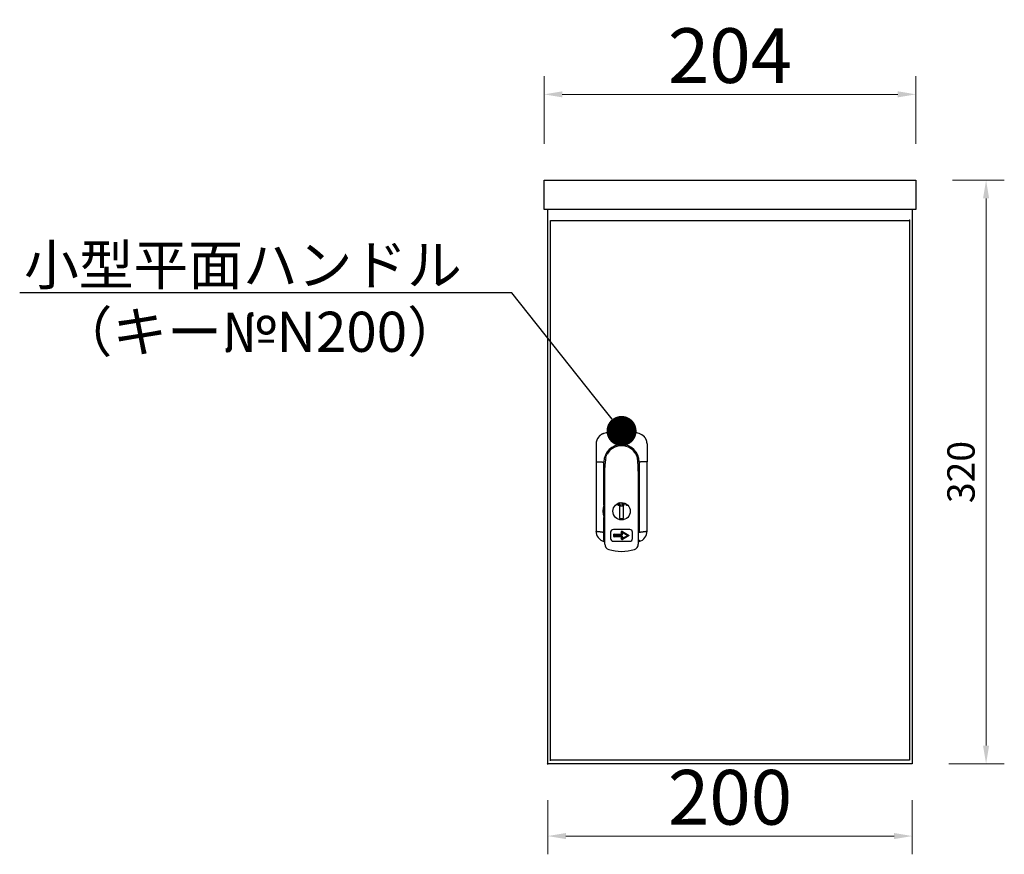
# Model space of a CAD drawing. Extents: x -147 to 1572, y 1761 to 2869.
# Drawn here: x -147 to 393, y 2412 to 2869 of the extents above; entities that cross this region are included whole.
import ezdxf
from ezdxf import colors
from ezdxf.entities.mleader import LeaderData, LeaderLine
from ezdxf.math import Vec2, Vec3

# ---------------------------------------------------------------- set-up
doc = ezdxf.new("R2010")
doc.units = 0
doc.header["$MEASUREMENT"] = 0
doc.layers.get('0').update_dxf_attribs({"linetype": 'CONTINUOUS'})
doc.layers.get('DEFPOINTS').update_dxf_attribs({"linetype": 'CONTINUOUS'})
for name, color, linetype in [('寸法線', 255, 'CONTINUOUS'), ('文字', 7, 'CONTINUOUS'), ('灌水部材', 7, 'CONTINUOUS')]:
    doc.layers.add(name, color=color, linetype=linetype)
doc.styles.add('MSゴシック', font='txt')
doc.dimstyles.new('S-10', dxfattribs={"dimscale": 10, "dimtxt": 2.5, "dimasz": 2.5, "dimexe": 1.25, "dimexo": 0.625, "dimtad": 1, "dimdec": 0, "dimdsep": 46, "dimtxsty": 'Standard', "dimblk1": 'OPEN30', "dimblk2": 'OPEN30', "dimsah": 1, "dimcen": 0, "dimadec": 0, "dimazin": 0, "dimtfac": 1, "dimtdec": 0, "dimtmove": 0, "dimatfit": 3, "dimldrblk": 'OPEN30', "dimfxl": 1, "dimtolj": 1, "dimtzin": 0, "dimarcsym": 0})

# ---------------------------------------------------------------- blocks, each defined once
blk = doc.blocks.new('*D14')
at = {"layer": 'DEFPOINTS', "color": 0, "linetype": 'Continuous', "ltscale": 50, "transparency": 16777216}
for p in [(344.75, 2828.46), (140.75, 2781.37), (344.75, 2781.37)]:
    blk.add_point(p, dxfattribs=at)
at = {"layer": '寸法線', "color": 0, "linetype": 'Continuous', "lineweight": 15, "ltscale": 50, "transparency": 16777216}
for p, q in [((140.75, 2801.37), (140.75, 2838.46)), ((344.75, 2801.37), (344.75, 2838.46)), ((150.75, 2828.46), (334.75, 2828.46))]:
    blk.add_line(p, q, dxfattribs=at)
at = {"layer": '寸法線', "color": 0, "linetype": 'Continuous', "ltscale": 50, "transparency": 16777216}
for points in [[(150.75, 2830.13), (150.75, 2826.8), (140.75, 2828.46)], [(334.75, 2830.13), (334.75, 2826.8), (344.75, 2828.46)]]:
    blk.add_solid(points, dxfattribs=at)
at = {"layer": '寸法線', "color": 0, "linetype": 'Continuous', "ltscale": 50, "transparency": 16777216, "insert": (242.75, 2849.71), "char_height": 30, "attachment_point": 5, "style": 'MSゴシック'}
blk.add_mtext('\\A1;204', dxfattribs=at)
blk = doc.blocks.new('_Dot')
at = {"color": 0, "linetype": 'ByBlock', "lineweight": -2}
blk.add_line((-0.5, 0), (-1, 0), dxfattribs=at)
at = {"color": 0, "linetype": 'ByBlock', "const_width": 0.5}
blk.add_lwpolyline([(-0.25, 0, 1), (0.25, 0, 1)], format="xyb", close=True, dxfattribs=at)
blk = doc.blocks.new('*D15')
at = {"layer": 'DEFPOINTS', "color": 0, "linetype": 'Continuous', "ltscale": 50, "transparency": 16777216}
for p in [(344.75, 2781.37), (342.75, 2461.37), (383.2, 2461.37)]:
    blk.add_point(p, dxfattribs=at)
at = {"layer": '寸法線', "color": 0, "linetype": 'Continuous', "lineweight": 15, "ltscale": 50, "transparency": 16777216}
for p, q in [((364.75, 2781.37), (393.2, 2781.37)), ((383.2, 2771.37), (383.2, 2471.37)), ((362.75, 2461.37), (393.2, 2461.37))]:
    blk.add_line(p, q, dxfattribs=at)
at = {"layer": '寸法線', "color": 0, "linetype": 'Continuous', "ltscale": 50, "transparency": 16777216}
for points in [[(381.54, 2771.37), (384.87, 2771.37), (383.2, 2781.37)], [(381.54, 2471.37), (384.87, 2471.37), (383.2, 2461.37)]]:
    blk.add_solid(points, dxfattribs=at)
at = {"layer": '寸法線', "color": 0, "linetype": 'Continuous', "ltscale": 50, "transparency": 16777216, "insert": (369.45, 2621.37), "char_height": 15, "attachment_point": 5, "rotation": 90, "style": 'MSゴシック'}
blk.add_mtext('\\A1;320', dxfattribs=at)
blk = doc.blocks.new('*D16')
at = {"layer": 'DEFPOINTS', "color": 0, "linetype": 'Continuous', "ltscale": 50, "transparency": 16777216}
for p in [(142.75, 2461.37), (342.75, 2461.37), (342.75, 2421.76)]:
    blk.add_point(p, dxfattribs=at)
at = {"layer": '寸法線', "color": 0, "linetype": 'Continuous', "lineweight": 15, "ltscale": 50, "transparency": 16777216}
for p, q in [((142.75, 2441.37), (142.75, 2411.76)), ((342.75, 2441.37), (342.75, 2411.76)), ((152.75, 2421.76), (332.75, 2421.76))]:
    blk.add_line(p, q, dxfattribs=at)
at = {"layer": '寸法線', "color": 0, "linetype": 'Continuous', "ltscale": 50, "transparency": 16777216}
for points in [[(152.75, 2423.42), (152.75, 2420.09), (142.75, 2421.76)], [(332.75, 2423.42), (332.75, 2420.09), (342.75, 2421.76)]]:
    blk.add_solid(points, dxfattribs=at)
at = {"layer": '寸法線', "color": 0, "linetype": 'Continuous', "ltscale": 50, "transparency": 16777216, "insert": (242.75, 2443.01), "char_height": 30, "attachment_point": 5, "style": 'MSゴシック'}
blk.add_mtext('\\A1;200', dxfattribs=at)

msp = doc.modelspace()

# ---------------------------------------------------------------- linework, layer by layer
at = {"layer": '灌水部材', "color": 7, "linetype": 'Continuous'}
for p, q in [((140.75, 2765.37), (140.75, 2781.37)), ((140.75, 2781.37), (344.75, 2781.37)), ((344.75, 2781.37), (344.75, 2765.37)), ((344.75, 2765.37), (140.75, 2765.37)), ((142.75, 2461.37), (142.75, 2765.37)), ((342.75, 2765.37), (342.75, 2461.37)), ((144.25, 2463.37), (144.25, 2759.37)), ((144.25, 2759.37), (341.25, 2759.37)), ((341.25, 2759.37), (341.25, 2463.37)), ((169.25, 2636.75), (169.25, 2626.87)), ((197.25, 2636.75), (197.25, 2631.87)), ((174.54, 2629.08), (175.27, 2631.16)), ((197.25, 2631.87), (197.25, 2626.87)), ((169.25, 2626.87), (171.08, 2626.87)), ((169.25, 2626.87), (169.25, 2589)), ((171.08, 2626.87), (172.88, 2626.87)), ((173.6, 2603.19), (173.6, 2626.9)), ((173.6, 2626.87), (173.6, 2626.87)), ((192.89, 2626.9), (192.89, 2588.45)), ((192.89, 2626.87), (192.89, 2626.87)), ((195.41, 2626.87), (193.62, 2626.87)), ((197.25, 2626.87), (195.41, 2626.87)), ((197.25, 2589), (197.25, 2626.87)), ((174.05, 2621.92), (174.05, 2623.85)), ((174.05, 2608.54), (174.05, 2621.92)), ((192.45, 2621.92), (192.45, 2623.85)), ((192.45, 2621.92), (192.45, 2608.54)), ((174.05, 2607.17), (173.62, 2607.17)), ((174.05, 2591.98), (174.05, 2608.54)), ((181.69, 2603.82), (181.88, 2604.19)), ((181.88, 2604.52), (181.71, 2604.46)), ((181.87, 2603.36), (182.45, 2603.48)), ((181.88, 2604.19), (181.98, 2604.42)), ((182.45, 2603.48), (182.42, 2603.04)), ((192.45, 2608.54), (192.45, 2591.98)), ((192.88, 2607.17), (192.45, 2607.17)), ((173.77, 2602.72), (174.05, 2602.72)), ((180.19, 2603.18), (179.9, 2603.18)), ((182.42, 2603.04), (181.7, 2602.96)), ((184.4, 2602.57), (182.1, 2602.57)), ((182.1, 2602.57), (182.1, 2595.87)), ((184.4, 2595.87), (184.4, 2602.57)), ((174.05, 2596.97), (173.47, 2596.97)), ((173.62, 2584.11), (173.62, 2596.51)), ((174.05, 2597.02), (173.77, 2597.02)), ((182.1, 2595.87), (184.4, 2595.87)), ((172.88, 2588.43), (172.88, 2588.43)), ((174.05, 2581.77), (174.05, 2591.98)), ((177.25, 2588.37), (177.25, 2584.87)), ((187.75, 2589.87), (178.75, 2589.87)), ((179, 2585.99), (179, 2587.25)), ((179.12, 2587.37), (183.5, 2587.37)), ((183.5, 2587.37), (183.11, 2588.28)), ((183.85, 2587.56), (183.46, 2588.49)), ((183.46, 2588.49), (186.7, 2586.62)), ((183.71, 2588.81), (187.5, 2586.62)), ((189.25, 2584.87), (189.25, 2588.37)), ((192.45, 2591.98), (192.45, 2581.77)), ((193.62, 2588.43), (193.61, 2588.43)), ((173.59, 2583.23), (173.62, 2583.33)), ((178.75, 2583.37), (187.75, 2583.37)), ((183.5, 2585.87), (179.12, 2585.87)), ((179.4, 2586.27), (179.4, 2586.97)), ((179.4, 2586.97), (183.47, 2586.97)), ((183.47, 2586.27), (179.4, 2586.27)), ((183.11, 2584.96), (183.5, 2585.87)), ((186.7, 2586.62), (183.46, 2584.75)), ((183.46, 2584.75), (183.85, 2585.69)), ((187.5, 2586.62), (183.71, 2584.44)), ((192.9, 2583.23), (192.88, 2583.33)), ((341.25, 2463.37), (144.25, 2463.37)), ((342.75, 2461.37), (142.75, 2461.37))]:
    msp.add_line(p, q, dxfattribs=at)
at = {"layer": '灌水部材', "color": 7, "linetype": 'Continuous', "const_width": 0.5}
for points in [[(342.5, 2765.37, 1), (343, 2765.37, 1)], [(341, 2759.37, 1), (341.5, 2759.37, 1)], [(144, 2463.37, 1), (144.5, 2463.37, 1)], [(142.5, 2461.37, 1), (143, 2461.37, 1)]]:
    msp.add_lwpolyline(points, format="xyb", close=True, dxfattribs=at)
at = {"layer": '灌水部材', "color": 7, "linetype": 'Continuous'}
for points in [[(173.59, 2642.52), (173.46, 2642.48), (173.33, 2642.43), (173.2, 2642.39), (173.07, 2642.34), (172.95, 2642.29), (172.82, 2642.24), (172.7, 2642.18), (172.58, 2642.12), (172.46, 2642.06), (172.34, 2641.99), (172.22, 2641.93), (172.1, 2641.86), (171.99, 2641.78), (171.87, 2641.71), (171.76, 2641.63), (171.65, 2641.55), (171.54, 2641.47), (171.43, 2641.38), (171.33, 2641.29), (171.22, 2641.2), (171.12, 2641.1), (171.02, 2641.01), (170.92, 2640.91), (170.83, 2640.8), (170.73, 2640.7)], [(192.9, 2642.52), (192.27, 2642.69), (191.64, 2642.85), (191.01, 2643), (190.37, 2643.14), (189.73, 2643.27), (189.09, 2643.38), (188.45, 2643.48), (187.8, 2643.58), (187.15, 2643.65), (186.5, 2643.72), (185.85, 2643.78), (185.2, 2643.82), (184.55, 2643.85), (183.9, 2643.87), (183.25, 2643.87)], [(197.25, 2636.75), (197.25, 2636.92), (197.24, 2637.09), (197.23, 2637.27), (197.21, 2637.44), (197.18, 2637.61), (197.16, 2637.78), (197.12, 2637.95), (197.09, 2638.13), (197.04, 2638.29), (197, 2638.46), (196.95, 2638.63), (196.89, 2638.79), (196.83, 2638.96), (196.76, 2639.12), (196.69, 2639.27), (196.61, 2639.43), (196.54, 2639.58), (196.45, 2639.73), (196.36, 2639.88), (196.27, 2640.03), (196.18, 2640.17), (196.08, 2640.31), (195.98, 2640.44), (195.87, 2640.57), (195.76, 2640.7)], [(172.88, 2626.86), (172.89, 2626.86), (172.89, 2626.86), (172.9, 2626.86), (172.9, 2626.86), (172.91, 2626.86), (172.91, 2626.86), (172.92, 2626.86), (172.93, 2626.86), (172.93, 2626.86), (172.94, 2626.86), (172.94, 2626.86), (172.95, 2626.86), (172.95, 2626.86), (172.96, 2626.86), (172.97, 2626.86), (172.97, 2626.86), (172.98, 2626.86), (172.98, 2626.86), (172.99, 2626.86), (173, 2626.86), (173, 2626.86), (173.01, 2626.86), (173.01, 2626.86), (173.02, 2626.86), (173.03, 2626.86), (173.03, 2626.86), (173.04, 2626.86), (173.05, 2626.86), (173.05, 2626.86), (173.06, 2626.86), (173.06, 2626.86), (173.07, 2626.86), (173.08, 2626.86), (173.08, 2626.86), (173.09, 2626.86), (173.09, 2626.86), (173.1, 2626.86), (173.11, 2626.86), (173.11, 2626.86), (173.12, 2626.86), (173.12, 2626.86), (173.13, 2626.86), (173.14, 2626.86), (173.14, 2626.86), (173.15, 2626.86), (173.16, 2626.86), (173.16, 2626.86), (173.17, 2626.86), (173.17, 2626.86), (173.18, 2626.86), (173.19, 2626.86), (173.19, 2626.86), (173.2, 2626.86), (173.2, 2626.86), (173.21, 2626.86), (173.22, 2626.86), (173.22, 2626.86), (173.23, 2626.86), (173.23, 2626.86), (173.24, 2626.86), (173.25, 2626.86), (173.25, 2626.86), (173.26, 2626.86), (173.26, 2626.86), (173.27, 2626.86), (173.28, 2626.86), (173.28, 2626.86), (173.29, 2626.86), (173.29, 2626.86), (173.3, 2626.86), (173.3, 2626.86), (173.31, 2626.86), (173.31, 2626.86), (173.32, 2626.86), (173.33, 2626.86), (173.33, 2626.86), (173.34, 2626.86), (173.34, 2626.86), (173.35, 2626.86), (173.35, 2626.86), (173.36, 2626.86), (173.36, 2626.86), (173.37, 2626.86), (173.37, 2626.86), (173.38, 2626.86), (173.38, 2626.86), (173.39, 2626.86), (173.39, 2626.86), (173.4, 2626.86), (173.4, 2626.86), (173.41, 2626.86), (173.41, 2626.86), (173.42, 2626.86), (173.42, 2626.86), (173.43, 2626.86), (173.43, 2626.86), (173.44, 2626.86), (173.44, 2626.86), (173.45, 2626.86), (173.45, 2626.86), (173.45, 2626.86), (173.46, 2626.86), (173.46, 2626.86), (173.47, 2626.86), (173.47, 2626.86), (173.48, 2626.86), (173.48, 2626.86), (173.48, 2626.86), (173.49, 2626.86), (173.49, 2626.86), (173.5, 2626.86), (173.5, 2626.86), (173.5, 2626.86), (173.51, 2626.86), (173.51, 2626.86), (173.51, 2626.86), (173.52, 2626.86), (173.52, 2626.86), (173.52, 2626.86), (173.53, 2626.86), (173.53, 2626.86), (173.53, 2626.86), (173.54, 2626.86), (173.54, 2626.86), (173.54, 2626.86), (173.55, 2626.86), (173.55, 2626.86), (173.55, 2626.86), (173.55, 2626.86), (173.56, 2626.86), (173.56, 2626.86), (173.56, 2626.86), (173.56, 2626.86), (173.57, 2626.86), (173.57, 2626.86), (173.57, 2626.86), (173.57, 2626.86), (173.57, 2626.86), (173.58, 2626.86), (173.58, 2626.86), (173.58, 2626.86), (173.58, 2626.86), (173.58, 2626.86), (173.59, 2626.86), (173.59, 2626.86), (173.59, 2626.86), (173.59, 2626.86), (173.59, 2626.86), (173.59, 2626.86), (173.59, 2626.86), (173.59, 2626.86), (173.6, 2626.86), (173.6, 2626.86), (173.6, 2626.86), (173.6, 2626.86), (173.6, 2626.86), (173.6, 2626.86), (173.6, 2626.86), (173.6, 2626.86), (173.6, 2626.86), (173.6, 2626.86), (173.6, 2626.86), (173.6, 2626.86), (173.6, 2626.87), (173.6, 2626.87)], [(193.62, 2626.86), (193.61, 2626.86), (193.6, 2626.86), (193.6, 2626.86), (193.59, 2626.86), (193.59, 2626.86), (193.58, 2626.86), (193.58, 2626.86), (193.57, 2626.86), (193.56, 2626.86), (193.56, 2626.86), (193.55, 2626.86), (193.55, 2626.86), (193.54, 2626.86), (193.54, 2626.86), (193.53, 2626.86), (193.52, 2626.86), (193.52, 2626.86), (193.51, 2626.86), (193.51, 2626.86), (193.5, 2626.86), (193.49, 2626.86), (193.49, 2626.86), (193.48, 2626.86), (193.48, 2626.86), (193.47, 2626.86), (193.46, 2626.86), (193.46, 2626.86), (193.45, 2626.86), (193.44, 2626.86), (193.44, 2626.86), (193.43, 2626.86), (193.43, 2626.86), (193.42, 2626.86), (193.41, 2626.86), (193.41, 2626.86), (193.4, 2626.86), (193.4, 2626.86), (193.39, 2626.86), (193.38, 2626.86), (193.38, 2626.86), (193.37, 2626.86), (193.36, 2626.86), (193.36, 2626.86), (193.35, 2626.86), (193.35, 2626.86), (193.34, 2626.86), (193.33, 2626.86), (193.33, 2626.86), (193.32, 2626.86), (193.32, 2626.86), (193.31, 2626.86), (193.3, 2626.86), (193.3, 2626.86), (193.29, 2626.86), (193.29, 2626.86), (193.28, 2626.86), (193.27, 2626.86), (193.27, 2626.86), (193.26, 2626.86), (193.26, 2626.86), (193.25, 2626.86), (193.24, 2626.86), (193.24, 2626.86), (193.23, 2626.86), (193.23, 2626.86), (193.22, 2626.86), (193.22, 2626.86), (193.21, 2626.86), (193.2, 2626.86), (193.2, 2626.86), (193.19, 2626.86), (193.19, 2626.86), (193.18, 2626.86), (193.18, 2626.86), (193.17, 2626.86), (193.16, 2626.86), (193.16, 2626.86), (193.15, 2626.86), (193.15, 2626.86), (193.14, 2626.86), (193.14, 2626.86), (193.13, 2626.86), (193.13, 2626.86), (193.12, 2626.86), (193.12, 2626.86), (193.11, 2626.86), (193.11, 2626.86), (193.1, 2626.86), (193.1, 2626.86), (193.09, 2626.86), (193.09, 2626.86), (193.08, 2626.86), (193.08, 2626.86), (193.07, 2626.86), (193.07, 2626.86), (193.06, 2626.86), (193.06, 2626.86), (193.05, 2626.86), (193.05, 2626.86), (193.05, 2626.86), (193.04, 2626.86), (193.04, 2626.86), (193.03, 2626.86), (193.03, 2626.86), (193.02, 2626.86), (193.02, 2626.86), (193.02, 2626.86), (193.01, 2626.86), (193.01, 2626.86), (193, 2626.86), (193, 2626.86), (193, 2626.86), (192.99, 2626.86), (192.99, 2626.86), (192.99, 2626.86), (192.98, 2626.86), (192.98, 2626.86), (192.97, 2626.86), (192.97, 2626.86), (192.97, 2626.86), (192.97, 2626.86), (192.96, 2626.86), (192.96, 2626.86), (192.96, 2626.86), (192.95, 2626.86), (192.95, 2626.86), (192.95, 2626.86), (192.94, 2626.86), (192.94, 2626.86), (192.94, 2626.86), (192.94, 2626.86), (192.93, 2626.86), (192.93, 2626.86), (192.93, 2626.86), (192.93, 2626.86), (192.93, 2626.86), (192.92, 2626.86), (192.92, 2626.86), (192.92, 2626.86), (192.92, 2626.86), (192.92, 2626.86), (192.91, 2626.86), (192.91, 2626.86), (192.91, 2626.86), (192.91, 2626.86), (192.91, 2626.86), (192.91, 2626.86), (192.9, 2626.86), (192.9, 2626.86), (192.9, 2626.86), (192.9, 2626.86), (192.9, 2626.86), (192.9, 2626.86), (192.9, 2626.86), (192.9, 2626.86), (192.9, 2626.86), (192.9, 2626.86), (192.9, 2626.86), (192.9, 2626.86), (192.89, 2626.86), (192.89, 2626.86), (192.89, 2626.86), (192.89, 2626.86), (192.89, 2626.87), (192.89, 2626.87)], [(173.63, 2616.59), (173.63, 2616.63), (173.63, 2616.66), (173.63, 2616.69), (173.63, 2616.73), (173.63, 2616.76), (173.64, 2616.79), (173.64, 2616.82), (173.65, 2616.85), (173.65, 2616.89), (173.66, 2616.92), (173.67, 2616.95), (173.68, 2616.98), (173.68, 2617.01), (173.69, 2617.04), (173.7, 2617.07), (173.72, 2617.1), (173.73, 2617.13), (173.74, 2617.16), (173.75, 2617.19), (173.76, 2617.22), (173.78, 2617.25), (173.79, 2617.28), (173.81, 2617.31), (173.82, 2617.34), (173.84, 2617.37), (173.86, 2617.39), (173.87, 2617.42), (173.89, 2617.45), (173.91, 2617.48), (173.93, 2617.5), (173.95, 2617.53), (173.97, 2617.55), (173.99, 2617.58), (174.01, 2617.6), (174.04, 2617.63)], [(192.46, 2617.62), (192.48, 2617.6), (192.51, 2617.57), (192.53, 2617.55), (192.55, 2617.52), (192.57, 2617.5), (192.59, 2617.47), (192.6, 2617.45), (192.62, 2617.42), (192.64, 2617.39), (192.66, 2617.37), (192.67, 2617.34), (192.69, 2617.31), (192.7, 2617.28), (192.72, 2617.25), (192.73, 2617.22), (192.75, 2617.19), (192.76, 2617.16), (192.77, 2617.13), (192.78, 2617.1), (192.79, 2617.07), (192.8, 2617.04), (192.81, 2617.01), (192.82, 2616.98), (192.83, 2616.95), (192.83, 2616.92), (192.84, 2616.89), (192.85, 2616.85), (192.85, 2616.82), (192.86, 2616.79), (192.86, 2616.76), (192.86, 2616.73), (192.87, 2616.69), (192.87, 2616.66), (192.87, 2616.63), (192.87, 2616.59)], [(180.2, 2603.48), (180.2, 2603.46), (180.2, 2603.44), (180.2, 2603.42), (180.2, 2603.4), (180.2, 2603.38), (180.2, 2603.36), (180.2, 2603.34), (180.19, 2603.32), (180.19, 2603.3), (180.19, 2603.28), (180.19, 2603.26), (180.19, 2603.24), (180.19, 2603.22), (180.19, 2603.2), (180.19, 2603.18)], [(181.49, 2603.03), (181.48, 2603.04), (181.48, 2603.05), (181.47, 2603.07), (181.47, 2603.08), (181.46, 2603.09), (181.46, 2603.11), (181.46, 2603.12), (181.45, 2603.14), (181.45, 2603.16), (181.45, 2603.17), (181.45, 2603.19), (181.46, 2603.21), (181.46, 2603.23), (181.46, 2603.25), (181.47, 2603.27)], [(181.47, 2603.27), (181.47, 2603.3), (181.48, 2603.32), (181.49, 2603.35), (181.5, 2603.38), (181.51, 2603.41), (181.52, 2603.45), (181.54, 2603.48), (181.55, 2603.52), (181.57, 2603.56), (181.58, 2603.6), (181.6, 2603.64), (181.62, 2603.68), (181.64, 2603.72), (181.66, 2603.77), (181.69, 2603.82)], [(182.06, 2603.78), (182.05, 2603.76), (182.04, 2603.74), (182.03, 2603.72), (182.02, 2603.7), (182, 2603.67), (181.99, 2603.65), (181.98, 2603.62), (181.97, 2603.59), (181.96, 2603.56), (181.94, 2603.53), (181.93, 2603.5), (181.91, 2603.47), (181.9, 2603.43), (181.88, 2603.4), (181.87, 2603.36)], [(181.97, 2604.53), (181.97, 2604.53), (181.96, 2604.53), (181.96, 2604.53), (181.95, 2604.53), (181.94, 2604.53), (181.94, 2604.53), (181.93, 2604.53), (181.93, 2604.53), (181.92, 2604.53), (181.91, 2604.53), (181.91, 2604.53), (181.9, 2604.53), (181.89, 2604.52), (181.88, 2604.52), (181.88, 2604.52)], [(181.98, 2604.42), (181.98, 2604.43), (181.99, 2604.44), (181.99, 2604.45), (181.99, 2604.46), (181.99, 2604.47), (181.99, 2604.48), (181.99, 2604.49), (181.99, 2604.49), (181.99, 2604.5), (181.99, 2604.51), (181.99, 2604.51), (181.98, 2604.52), (181.98, 2604.52), (181.98, 2604.52), (181.97, 2604.53)], [(182.32, 2604.27), (182.3, 2604.23), (182.27, 2604.19), (182.25, 2604.15), (182.23, 2604.11), (182.21, 2604.07), (182.19, 2604.04), (182.17, 2604.01), (182.16, 2603.97), (182.14, 2603.94), (182.12, 2603.91), (182.11, 2603.88), (182.09, 2603.86), (182.08, 2603.83), (182.07, 2603.81), (182.06, 2603.78)], [(182.41, 2604.41), (182.4, 2604.4), (182.39, 2604.39), (182.39, 2604.38), (182.38, 2604.37), (182.37, 2604.36), (182.37, 2604.35), (182.36, 2604.34), (182.36, 2604.33), (182.35, 2604.32), (182.35, 2604.31), (182.34, 2604.3), (182.34, 2604.29), (182.33, 2604.29), (182.33, 2604.28), (182.32, 2604.27)], [(183.71, 2603.27), (183.7, 2603.29), (183.69, 2603.32), (183.68, 2603.35), (183.68, 2603.38), (183.67, 2603.42), (183.67, 2603.45), (183.67, 2603.49), (183.67, 2603.53), (183.66, 2603.58), (183.66, 2603.62), (183.66, 2603.67), (183.66, 2603.72), (183.67, 2603.77), (183.67, 2603.83), (183.67, 2603.88)], [(183.67, 2603.88), (183.67, 2603.94), (183.68, 2603.99), (183.68, 2604.04), (183.69, 2604.08), (183.69, 2604.13), (183.7, 2604.18), (183.7, 2604.22), (183.71, 2604.26), (183.72, 2604.3), (183.73, 2604.34), (183.74, 2604.38), (183.75, 2604.42), (183.76, 2604.46), (183.77, 2604.49), (183.78, 2604.53)], [(183.91, 2603), (183.89, 2603.01), (183.88, 2603.02), (183.86, 2603.03), (183.84, 2603.05), (183.83, 2603.06), (183.81, 2603.08), (183.8, 2603.1), (183.78, 2603.12), (183.77, 2603.14), (183.76, 2603.16), (183.75, 2603.18), (183.74, 2603.2), (183.72, 2603.22), (183.71, 2603.24), (183.71, 2603.27)], [(184.07, 2604.41), (184.06, 2604.38), (184.05, 2604.35), (184.04, 2604.31), (184.03, 2604.28), (184.02, 2604.24), (184.01, 2604.2), (184.01, 2604.15), (184, 2604.11), (183.99, 2604.06), (183.99, 2604.01), (183.98, 2603.95), (183.97, 2603.9), (183.97, 2603.84), (183.97, 2603.78), (183.96, 2603.71)], [(183.96, 2603.71), (183.96, 2603.69), (183.96, 2603.67), (183.96, 2603.65), (183.96, 2603.63), (183.96, 2603.62), (183.96, 2603.6), (183.96, 2603.58), (183.96, 2603.57), (183.96, 2603.56), (183.96, 2603.54), (183.96, 2603.53), (183.96, 2603.52), (183.97, 2603.51), (183.97, 2603.5), (183.97, 2603.49)], [(183.97, 2603.49), (183.97, 2603.48), (183.98, 2603.47), (183.98, 2603.46), (183.99, 2603.45), (183.99, 2603.44), (184, 2603.44), (184.01, 2603.43), (184.02, 2603.42), (184.03, 2603.42), (184.03, 2603.41), (184.04, 2603.41), (184.06, 2603.4), (184.07, 2603.4), (184.08, 2603.4), (184.09, 2603.4)], [(184.09, 2603.4), (184.1, 2603.4), (184.12, 2603.4), (184.13, 2603.4), (184.15, 2603.41), (184.16, 2603.41), (184.17, 2603.42), (184.18, 2603.43), (184.19, 2603.45), (184.2, 2603.46), (184.22, 2603.48), (184.23, 2603.5), (184.23, 2603.52), (184.24, 2603.54), (184.25, 2603.56), (184.26, 2603.59)], [(184.49, 2603.26), (184.48, 2603.23), (184.46, 2603.2), (184.45, 2603.18), (184.43, 2603.15), (184.42, 2603.13), (184.4, 2603.1), (184.38, 2603.08), (184.36, 2603.06), (184.34, 2603.05), (184.32, 2603.03), (184.3, 2603.01), (184.28, 2603), (184.25, 2602.99), (184.23, 2602.98), (184.2, 2602.97)], [(184.26, 2603.59), (184.27, 2603.6), (184.27, 2603.62), (184.27, 2603.64), (184.28, 2603.65), (184.28, 2603.67), (184.29, 2603.69), (184.29, 2603.71), (184.29, 2603.74), (184.3, 2603.76), (184.3, 2603.78), (184.3, 2603.8), (184.3, 2603.83), (184.31, 2603.85), (184.31, 2603.88), (184.31, 2603.9)], [(184.31, 2603.9), (184.31, 2603.92), (184.31, 2603.94), (184.32, 2603.95), (184.32, 2603.97), (184.32, 2603.99), (184.32, 2604), (184.32, 2604.02), (184.32, 2604.03), (184.32, 2604.04), (184.32, 2604.06), (184.32, 2604.07), (184.33, 2604.08), (184.33, 2604.09), (184.33, 2604.11), (184.33, 2604.12)], [(184.33, 2604.12), (184.33, 2604.13), (184.33, 2604.15), (184.33, 2604.17), (184.33, 2604.19), (184.33, 2604.2), (184.33, 2604.22), (184.33, 2604.23), (184.33, 2604.25), (184.33, 2604.26), (184.33, 2604.28), (184.33, 2604.29), (184.33, 2604.31), (184.32, 2604.32), (184.32, 2604.33), (184.32, 2604.35)], [(184.59, 2603.67), (184.59, 2603.64), (184.58, 2603.6), (184.58, 2603.57), (184.57, 2603.54), (184.56, 2603.51), (184.56, 2603.48), (184.55, 2603.45), (184.54, 2603.42), (184.54, 2603.4), (184.53, 2603.37), (184.52, 2603.35), (184.51, 2603.32), (184.51, 2603.3), (184.5, 2603.28), (184.49, 2603.26)], [(184.63, 2604.51), (184.63, 2604.46), (184.64, 2604.41), (184.64, 2604.37), (184.64, 2604.32), (184.64, 2604.26), (184.64, 2604.21), (184.64, 2604.16), (184.64, 2604.1), (184.64, 2604.04), (184.63, 2603.98), (184.63, 2603.92), (184.62, 2603.86), (184.61, 2603.8), (184.6, 2603.74), (184.59, 2603.67)], [(185.89, 2603.27), (185.89, 2603.29), (185.88, 2603.32), (185.87, 2603.35), (185.87, 2603.38), (185.86, 2603.42), (185.86, 2603.45), (185.86, 2603.49), (185.85, 2603.53), (185.85, 2603.58), (185.85, 2603.62), (185.85, 2603.67), (185.85, 2603.72), (185.85, 2603.77), (185.86, 2603.83), (185.86, 2603.88)], [(186.1, 2603), (186.08, 2603.01), (186.06, 2603.02), (186.05, 2603.03), (186.03, 2603.05), (186.01, 2603.06), (186, 2603.08), (185.99, 2603.1), (185.97, 2603.12), (185.96, 2603.14), (185.95, 2603.16), (185.93, 2603.18), (185.92, 2603.2), (185.91, 2603.22), (185.9, 2603.24), (185.89, 2603.27)], [(186.16, 2603.49), (186.16, 2603.48), (186.17, 2603.47), (186.17, 2603.46), (186.18, 2603.45), (186.18, 2603.44), (186.19, 2603.44), (186.2, 2603.43), (186.21, 2603.42), (186.21, 2603.42), (186.22, 2603.41), (186.23, 2603.41), (186.24, 2603.4), (186.25, 2603.4), (186.27, 2603.4), (186.28, 2603.4)], [(186.68, 2603.26), (186.67, 2603.23), (186.65, 2603.2), (186.64, 2603.18), (186.62, 2603.15), (186.61, 2603.13), (186.59, 2603.1), (186.57, 2603.08), (186.55, 2603.06), (186.53, 2603.05), (186.51, 2603.03), (186.49, 2603.01), (186.46, 2603), (186.44, 2602.99), (186.41, 2602.98), (186.39, 2602.97)], [(181.7, 2602.96), (181.68, 2602.96), (181.66, 2602.96), (181.64, 2602.96), (181.63, 2602.96), (181.61, 2602.96), (181.59, 2602.96), (181.58, 2602.97), (181.57, 2602.97), (181.55, 2602.98), (181.54, 2602.98), (181.53, 2602.99), (181.52, 2603), (181.51, 2603.01), (181.5, 2603.02), (181.49, 2603.03)], [(184.2, 2602.97), (184.18, 2602.96), (184.16, 2602.96), (184.14, 2602.95), (184.12, 2602.95), (184.1, 2602.95), (184.08, 2602.95), (184.06, 2602.95), (184.04, 2602.95), (184.02, 2602.95), (184, 2602.96), (183.98, 2602.96), (183.96, 2602.97), (183.95, 2602.98), (183.93, 2602.99), (183.91, 2603)], [(186.39, 2602.97), (186.37, 2602.96), (186.35, 2602.96), (186.33, 2602.95), (186.3, 2602.95), (186.28, 2602.95), (186.26, 2602.95), (186.24, 2602.95), (186.23, 2602.95), (186.21, 2602.95), (186.19, 2602.96), (186.17, 2602.96), (186.15, 2602.97), (186.13, 2602.98), (186.12, 2602.99), (186.1, 2603)], [(172.88, 2588.43), (172.81, 2588.43), (172.73, 2588.43), (172.66, 2588.43), (172.59, 2588.43), (172.52, 2588.43), (172.45, 2588.43), (172.38, 2588.44), (172.31, 2588.44), (172.24, 2588.44), (172.17, 2588.44), (172.1, 2588.45), (172.03, 2588.45), (171.96, 2588.45), (171.9, 2588.46), (171.83, 2588.46), (171.76, 2588.46), (171.7, 2588.47), (171.63, 2588.47), (171.57, 2588.48), (171.5, 2588.48), (171.44, 2588.49), (171.37, 2588.49), (171.31, 2588.49), (171.25, 2588.5), (171.19, 2588.5), (171.13, 2588.51), (171.07, 2588.52), (171.01, 2588.52), (170.95, 2588.53), (170.89, 2588.53), (170.83, 2588.54), (170.77, 2588.54), (170.71, 2588.55), (170.66, 2588.56), (170.6, 2588.56), (170.55, 2588.57), (170.49, 2588.58), (170.44, 2588.58), (170.38, 2588.59), (170.33, 2588.6), (170.28, 2588.61), (170.23, 2588.61), (170.18, 2588.62), (170.13, 2588.63), (170.08, 2588.64), (170.03, 2588.65), (169.98, 2588.66), (169.93, 2588.67), (169.88, 2588.68), (169.84, 2588.69), (169.79, 2588.7), (169.75, 2588.71), (169.7, 2588.72), (169.66, 2588.73), (169.61, 2588.75), (169.57, 2588.76), (169.53, 2588.78), (169.49, 2588.79), (169.45, 2588.81), (169.41, 2588.83), (169.37, 2588.85), (169.34, 2588.87), (169.3, 2588.9), (169.27, 2588.94), (169.25, 2589)], [(172.88, 2588.43), (172.91, 2588.42), (172.93, 2588.42), (172.96, 2588.42), (172.99, 2588.42), (173.02, 2588.42), (173.05, 2588.42), (173.08, 2588.42), (173.1, 2588.42), (173.13, 2588.42), (173.16, 2588.42), (173.19, 2588.42), (173.22, 2588.42), (173.25, 2588.42), (173.27, 2588.42), (173.3, 2588.43), (173.33, 2588.43), (173.35, 2588.43), (173.38, 2588.43), (173.4, 2588.43), (173.42, 2588.43), (173.45, 2588.43), (173.47, 2588.43), (173.49, 2588.43), (173.5, 2588.43), (173.52, 2588.44), (173.53, 2588.44), (173.55, 2588.44), (173.56, 2588.44), (173.57, 2588.44), (173.58, 2588.44), (173.59, 2588.45), (173.59, 2588.45), (173.6, 2588.45), (173.6, 2588.45), (173.6, 2588.45)], [(192.89, 2588.45), (192.89, 2588.45), (192.9, 2588.45), (192.9, 2588.45), (192.91, 2588.45), (192.92, 2588.44), (192.92, 2588.44), (192.94, 2588.44), (192.95, 2588.44), (192.96, 2588.44), (192.98, 2588.44), (192.99, 2588.43), (193.01, 2588.43), (193.03, 2588.43), (193.05, 2588.43), (193.07, 2588.43), (193.09, 2588.43), (193.12, 2588.43), (193.14, 2588.43), (193.17, 2588.43), (193.2, 2588.43), (193.22, 2588.42), (193.25, 2588.42), (193.28, 2588.42), (193.31, 2588.42), (193.33, 2588.42), (193.36, 2588.42), (193.39, 2588.42), (193.42, 2588.42), (193.45, 2588.42), (193.48, 2588.42), (193.51, 2588.42), (193.53, 2588.42), (193.56, 2588.42), (193.59, 2588.42), (193.61, 2588.43)], [(197.25, 2589), (197.24, 2588.95), (197.21, 2588.92), (197.19, 2588.9), (197.17, 2588.88), (197.14, 2588.86), (197.12, 2588.84), (197.09, 2588.83), (197.06, 2588.82), (197.04, 2588.8), (197.01, 2588.79), (196.98, 2588.78), (196.96, 2588.77), (196.93, 2588.76), (196.9, 2588.75), (196.87, 2588.74), (196.84, 2588.73), (196.81, 2588.73), (196.78, 2588.72), (196.75, 2588.71), (196.72, 2588.7), (196.69, 2588.69), (196.66, 2588.69), (196.62, 2588.68), (196.59, 2588.67), (196.56, 2588.67), (196.53, 2588.66), (196.49, 2588.65), (196.46, 2588.65), (196.43, 2588.64), (196.39, 2588.64), (196.36, 2588.63), (196.33, 2588.62), (196.29, 2588.62), (196.26, 2588.61), (196.22, 2588.61), (196.19, 2588.6), (196.15, 2588.6), (196.11, 2588.59), (196.08, 2588.59), (196.04, 2588.58), (196, 2588.58), (195.97, 2588.57), (195.93, 2588.57), (195.89, 2588.56), (195.85, 2588.56), (195.81, 2588.55), (195.78, 2588.55), (195.74, 2588.55), (195.7, 2588.54), (195.66, 2588.54), (195.62, 2588.53), (195.58, 2588.53), (195.54, 2588.53), (195.49, 2588.52), (195.45, 2588.52), (195.41, 2588.51), (195.37, 2588.51), (195.33, 2588.51), (195.29, 2588.5), (195.24, 2588.5), (195.2, 2588.5), (195.16, 2588.49), (195.11, 2588.49), (195.07, 2588.49), (195.03, 2588.48), (194.98, 2588.48), (194.94, 2588.48), (194.89, 2588.47), (194.85, 2588.47), (194.8, 2588.47), (194.76, 2588.47), (194.71, 2588.46), (194.67, 2588.46), (194.62, 2588.46), (194.58, 2588.46), (194.53, 2588.45), (194.48, 2588.45), (194.44, 2588.45), (194.39, 2588.45), (194.34, 2588.45), (194.3, 2588.44), (194.25, 2588.44), (194.2, 2588.44), (194.15, 2588.44), (194.11, 2588.44), (194.06, 2588.44), (194.01, 2588.43), (193.96, 2588.43), (193.91, 2588.43), (193.86, 2588.43), (193.81, 2588.43), (193.77, 2588.43), (193.72, 2588.43), (193.67, 2588.43), (193.62, 2588.43)], [(173.62, 2584.11), (173.62, 2584.09), (173.62, 2584.06), (173.62, 2584.04), (173.61, 2584.02), (173.61, 2584), (173.61, 2583.97), (173.6, 2583.95), (173.59, 2583.93), (173.59, 2583.91), (173.58, 2583.89), (173.57, 2583.86), (173.56, 2583.84), (173.55, 2583.82), (173.54, 2583.8), (173.53, 2583.78), (173.52, 2583.76), (173.51, 2583.74), (173.49, 2583.73), (173.48, 2583.71), (173.47, 2583.69), (173.45, 2583.67), (173.43, 2583.66), (173.42, 2583.64), (173.4, 2583.63), (173.38, 2583.61), (173.36, 2583.6), (173.34, 2583.59), (173.32, 2583.58), (173.3, 2583.57), (173.28, 2583.56), (173.26, 2583.55), (173.24, 2583.55), (173.22, 2583.54), (173.19, 2583.54), (173.17, 2583.53), (173.15, 2583.53), (173.13, 2583.53), (173.1, 2583.53), (173.08, 2583.53), (173.06, 2583.54), (173.03, 2583.54), (173.01, 2583.54), (172.99, 2583.55), (172.97, 2583.56), (172.95, 2583.57)], [(193.55, 2583.57), (193.53, 2583.56), (193.51, 2583.55), (193.48, 2583.54), (193.46, 2583.54), (193.44, 2583.54), (193.42, 2583.53), (193.39, 2583.53), (193.37, 2583.53), (193.35, 2583.53), (193.33, 2583.53), (193.3, 2583.54), (193.28, 2583.54), (193.26, 2583.55), (193.24, 2583.55), (193.22, 2583.56), (193.2, 2583.57), (193.17, 2583.58), (193.15, 2583.59), (193.13, 2583.6), (193.12, 2583.61), (193.1, 2583.63), (193.08, 2583.64), (193.06, 2583.66), (193.05, 2583.67), (193.03, 2583.69), (193.02, 2583.71), (193, 2583.72), (192.99, 2583.74), (192.98, 2583.76), (192.96, 2583.78), (192.95, 2583.8), (192.94, 2583.82), (192.93, 2583.84), (192.92, 2583.86), (192.92, 2583.88), (192.91, 2583.91), (192.9, 2583.93), (192.9, 2583.95), (192.89, 2583.97), (192.89, 2583.99), (192.88, 2584.02), (192.88, 2584.04), (192.88, 2584.06), (192.88, 2584.09), (192.88, 2584.11)]]:
    msp.add_lwpolyline(points, dxfattribs=at)
msp.add_circle((183.25, 2599.87), 4.75, dxfattribs=at)
for centre, radius, start, end in [((183.25, 2608.87), 35, 90, 106.0134), ((191.25, 2636.75), 6, 41.185, 73.9866), ((175.25, 2636.75), 6, 138.815, 180), ((183.25, 2626.87), 9.65, 0.0003, 179.9997), ((183.25, 2626.57), 9.2, 57.5517, 122.4483), ((183.25, 2626.57), 9.2, 122.4483, 150.1047), ((183.25, 2626.57), 9.2, 29.8953, 57.5517), ((186.16, 2628.22), 5.86, 8.4452, 30.1504), ((183.25, 2599.87), 10.2, 160.6539, 161.0244), ((183.25, 2599.87), 10.2, 161.0244, 198.9756), ((183.25, 2599.87), 9.9, 163.269, 196.731), ((183.25, 2599.87), 10.2, 198.9756, 199.2542), ((175.25, 2589), 6, 180, 253.9682), ((178.75, 2588.37), 1.5, 90, 180), ((179.12, 2587.25), 0.12, 90, 180), ((183.5, 2588.45), 0.42, 60, 202.9), ((183.47, 2587.39), 0.42, 270, 22.9), ((187.75, 2588.37), 1.5, 0, 90), ((191.25, 2589), 6, 286.0318, 0), ((175.25, 2589), 5.9, 247.041, 253.9682), ((175.25, 2589), 6, 253.9682, 253.9866), ((183.25, 2616.87), 35, 253.9866, 254.7603), ((177.05, 2581.77), 3, 180, 253.6313), ((178.75, 2584.87), 1.5, 180, 270), ((179.12, 2585.99), 0.12, 180, 270), ((183.5, 2584.8), 0.42, 157.1, 300), ((183.47, 2585.85), 0.42, 337.1, 90), ((187.75, 2584.87), 1.5, 270, 0), ((189.45, 2581.77), 3, 286.3688, 0), ((183.25, 2616.87), 35, 285.2397, 286.0134), ((191.25, 2589), 5.9, 286.0318, 292.959), ((191.25, 2589), 6, 286.0134, 286.0318), ((183.25, 2602.87), 25, 253.6313, 286.3688)]:
    msp.add_arc(centre, radius, start, end, dxfattribs=at)
for centre, major_axis, ratio, start_param, end_param in [((183.25, 2623.85), (0, 12.45), 0.739248, 1.373432, 1.570796), ((183.25, 2622.01), (0, 21.83), 0.421417, 1.241101, 1.373432), ((183.25, 2622.01), (0, 21.83), 0.421417, 4.909754, 5.042084), ((183.25, 2623.85), (0, 12.45), 0.739248, 4.712389, 4.909754)]:
    msp.add_ellipse(centre, major_axis=major_axis, ratio=ratio, start_param=start_param, end_param=end_param, dxfattribs=at)

# ---------------------------------------------------------------- dimensions: what is measured, and where the dimension line sits
at = {"layer": '寸法線', "color": 7, "linetype": 'Continuous', "ltscale": 50}
dim = msp.add_linear_dim(base=(344.75, 2828.46), p1=(140.75, 2781.37), p2=(344.75, 2781.37), dimstyle='S-10', override={"dimtxt": 3, "dimasz": 1, "dimexe": 1, "dimexo": 2, "dimtxsty": 'MSゴシック', "dimldrblk": 'Dot', "dimlwd": 15, "dimlwe": 15}, dxfattribs=at)
dim.commit()
dim.dimension.update_dxf_attribs({"geometry": '*D14', "text_midpoint": (242.75, 2828.46), "dimtype": 160})
dim = msp.add_linear_dim(base=(383.2, 2461.37), p1=(344.75, 2781.37), p2=(342.75, 2461.37), angle=90, dimstyle='S-10', override={"dimtxt": 1.5, "dimasz": 1, "dimexe": 1, "dimexo": 2, "dimtxsty": 'MSゴシック', "dimldrblk": 'Dot', "dimlwd": 15, "dimlwe": 15}, dxfattribs=at)
dim.commit()
dim.dimension.update_dxf_attribs({"geometry": '*D15', "text_midpoint": (369.45, 2621.37)})
dim = msp.add_linear_dim(base=(342.75, 2421.76), p1=(142.75, 2461.37), p2=(342.75, 2461.37), dimstyle='S-10', override={"dimtxt": 3, "dimasz": 1, "dimexe": 1, "dimexo": 2, "dimtxsty": 'MSゴシック', "dimldrblk": 'Dot', "dimlwd": 15, "dimlwe": 15}, dxfattribs=at)
dim.commit()
dim.dimension.update_dxf_attribs({"geometry": '*D16', "text_midpoint": (242.75, 2443.01)})

# ---------------------------------------------------------------- leaders
at = {"layer": '文字'}
ml = msp.add_multileader_mtext('Standard', dxfattribs=at)
ml.set_content('小型平面ハンドル\\P（キー№N200）', color=256, style='MSゴシック')
ml.set_leader_properties()
ml.set_arrow_properties(name='DOT')
ml.build(insert=Vec2(0, 0))
ml.multileader.update_dxf_attribs({"text_right_attachment_type": 6, "dogleg_length": 3, "arrow_head_size": 16.5, "scale": 5.5})
ctx = ml.context
ctx.base_point, ctx.scale, ctx.char_height, ctx.arrow_head_size, ctx.landing_gap_size, ctx.plane_origin = Vec3(-141.06, 2733.77), 5.5, 22, 16.5, 11, Vec3(183.25, 2643.87)
ctx.right_attachment, ctx.text_align_type = 6, 2
notes = []
notes.append((ctx, [(0, (1, 1, 0), (123.13, 2719.54), (-1, 0), 16.5, [(0, [(183.25, 2643.87)], 0, [])])]))
ctx.mtext.insert, ctx.mtext.alignment, ctx.mtext.flow_direction = Vec3(95.63, 2745.94), 3, 5
for ctx, leaders in notes:
    for number, flags, end, landing, length, lines in leaders:
        leader = LeaderData()
        leader.index, (leader.has_last_leader_line, leader.has_dogleg_vector, leader.attachment_direction) = number, flags
        leader.last_leader_point, leader.dogleg_vector, leader.dogleg_length = Vec3(end), Vec3(landing), length
        for number, points, colour, breaks in lines:
            line = LeaderLine()
            line.index, line.vertices, line.color, line.breaks = number, Vec3.list(points), colors.encode_raw_color(colour), breaks
            leader.lines.append(line)
        ctx.leaders.append(leader)

doc.saveas('drawing.dxf')
